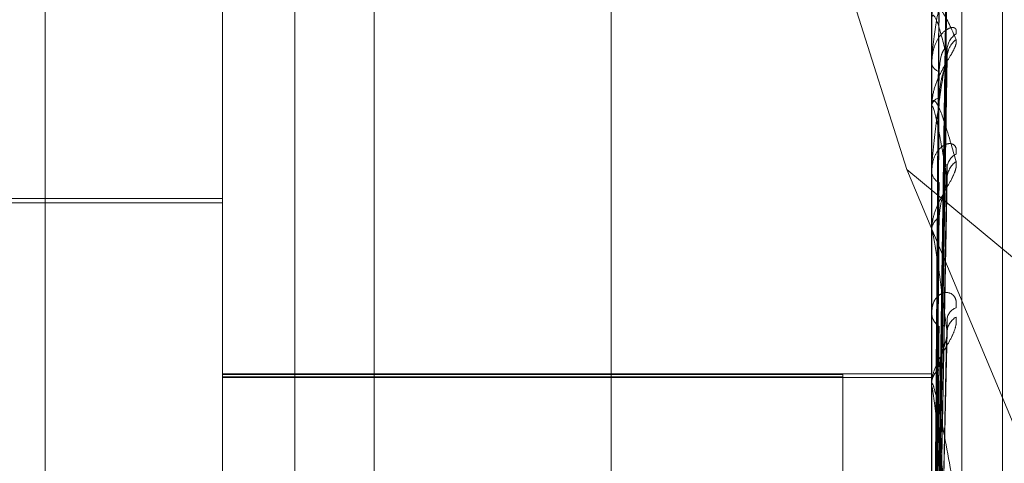
# Model space of a CAD drawing. Units: inches. Extents: x 0 to 23.4, y 0 to 16.5.
# Drawn here: x 11.7 to 11.8, y 9.5 to 9.5 of the extents above; entities that cross this region are included whole.
import ezdxf

# ---------------------------------------------------------------- set-up
doc = ezdxf.new("R2010")
doc.units = ezdxf.units.IN
doc.header["$MEASUREMENT"] = 0
doc.linetypes.add('HIDDEN', pattern=[0.07500000000000001, 0.05, -0.025])

msp = doc.modelspace()

# ---------------------------------------------------------------- linework, layer by layer
at = {"color": 7, "linetype": 'HIDDEN', "lineweight": 0}
for p, q in [((11.7476533234, 4.628512061), (11.7476533234, 11.261547142)), ((11.7398422123, 10.9450296015), (11.7398422123, 4.9450296015)), ((11.7336856944, 9.4157236847), (11.7336856944, 9.4883366881)), ((11.7380601475, 9.4023172725), (11.7380601475, 9.4876188526)), ((11.7418041021, 9.4876489044), (11.7418041021, 9.4023473243)), ((11.7555579603, 9.4876188526), (11.7555579603, 9.4023172725)), ((11.7563067512, 9.4023232829), (11.7563067512, 9.4876248629)), ((11.7512850229, 9.4791967291), (11.7549418582, 9.4676145506)), ((11.7573077416, 9.4155563034), (11.7573077416, 9.4745113319)), ((11.7557149449, 9.4580892916), (11.7559294209, 9.4734593013)), ((11.755715034, 9.4580951933), (11.7559295831, 9.4735313837)), ((11.7557151247, 9.4576285397), (11.7559297486, 9.4725730005)), ((11.7557148508, 9.4576110449), (11.7559292496, 9.4723593539)), ((11.7555604572, 9.4712925734), (11.7555604572, 9.4691755692)), ((11.7557152242, 9.4567061605), (11.7559299304, 9.4706187557)), ((11.7555579603, 9.4702567653), (11.7555579603, 9.4702269883)), ((11.7557147431, 9.4566776948), (11.7559290541, 9.4702712493)), ((11.7555579603, 9.4691341476), (11.7555579603, 9.469169325)), ((11.7555604572, 9.4691056749), (11.7555604572, 9.4661383936)), ((11.7549418582, 9.4676145506), (11.763508879, 9.4604964002)), ((11.7549418582, 9.4676145506), (11.763508879, 9.4471679156)), ((11.7555579603, 9.4676003881), (11.7555579603, 9.4675589635)), ((11.7557153427, 9.4553612999), (11.7559301476, 9.4677391895)), ((11.7557146086, 9.4553228696), (11.7559288101, 9.4672703452)), ((11.7380601475, 9.4669018675), (11.7293112412, 9.4669018675)), ((11.7380601475, 9.4667925062), (11.7253742333, 9.4667925062)), ((11.7555579603, 9.4660859489), (11.7555579603, 9.4661321494)), ((11.7555604572, 9.4660486045), (11.7555604572, 9.462338517)), ((11.7555579603, 9.4641282439), (11.7555579603, 9.4640766689)), ((11.7557144205, 9.4535953026), (11.7559284693, 9.4634648531)), ((11.7380601475, 9.4625714049), (11.7555579603, 9.4625714049)), ((11.7533707337, 9.4625591388), (11.7380601475, 9.4625591388)), ((11.7380601475, 9.4624955843), (11.7533707337, 9.4624955843)), ((11.7380601475, 9.4624843924), (11.7555579603, 9.4624843924)), ((11.7533707337, 9.4625591388), (11.7533707337, 9.4580128008)), ((11.7555579603, 9.462276719), (11.7555579603, 9.4623322728)), ((11.7555604572, 9.4622318525), (11.7555604572, 9.4531448219))]:
    msp.add_line(p, q, dxfattribs=at)
for centre, radius, start, end in [((11.7556291597, 9.4713112639), 7.11995038024e-05, 180.095534139, 195.2190422094), ((11.7564425869, 9.4705435677), 0.0005047802945524, 123.7825754725, 178.7634024691), ((11.756545222, 9.4703547562), 0.0006074378837083, 129.1265236831, 178.7695073275), ((11.7558062376, 9.4702788677), 0.0002536396873475, 191.8025533125, 255.5844390781), ((11.7558369505, 9.4691279317), 0.0002820441988267, 109.4372853664, 171.5606815371), ((11.7557222903, 9.4691342127), 0.0001643299499158, 180.0227004857, 190.0007809764), ((11.7563544946, 9.4676261808), 0.0004170515343273, 117.5021989568, 177.2475939403), ((11.7564780569, 9.467372616), 0.0005405717304113, 125.7918835582, 177.6907067973), ((11.7558886516, 9.4675888326), 0.0003320374590971, 185.1611296883, 243.9994891023), ((11.7559252929, 9.4661080839), 0.0003681200495238, 119.6662011178, 176.2516576356), ((11.755839041, 9.4660859868), 0.0002810806916309, 180.0077167293, 187.6426934954), ((11.7562668743, 9.4638852783), 0.0003308336766424, 108.4985029753, 173.8831344729), ((11.7559820659, 9.4640938112), 0.0004244518590745, 182.3146260026, 235.7354650294), ((11.7563950379, 9.4635781256), 0.0004584173656306, 120.5676342369, 175.6779836071), ((11.7560193862, 9.4623188035), 0.0004616224576955, 126.764388296, 178.3279749906), ((11.7559626858, 9.4622767401), 0.0004047254688034, 180.0029903047, 186.3677062114)]:
    msp.add_arc(centre, radius, start, end, dxfattribs=at)
for points, knots in [([(11.75571602168185, 9.458083350897315), (11.75572210358183, 9.458519325253478), (11.75575251312401, 9.460699200064271), (11.75582560369936, 9.465847880043304), (11.75589451767486, 9.470562206034158), (11.75593792417474, 9.473531594885921)], [0, 0, 0, 0, 0.0846963374235918, 0.4234822757478332, 0.9999999999999999, 0.9999999999999999, 0.9999999999999999, 0.9999999999999999]), ([(11.75571602168185, 9.458101163030205), (11.75572210358183, 9.458535944033347), (11.75575251312401, 9.460709852070739), (11.75582560369936, 9.465841619790186), (11.75589451767486, 9.470536029243213), (11.75593792417474, 9.473492873365247)], [0, 0, 0, 0, 0.0846963374235582, 0.4234822757478214, 1, 1, 1, 1]), ([(11.75563825792681, 9.458117183490325), (11.75564129963654, 9.458553595340144), (11.75565650818857, 9.460735655072678), (11.755691085007, 9.465610102711986), (11.75572345603777, 9.47004869718232), (11.75574309328004, 9.472741282277779)], [0, 0, 0, 0, 0.0895371415800568, 0.4476858070866986, 1, 1, 1, 1]), ([(11.75593792417474, 9.472540180105575), (11.7558696654836, 9.472241721889816), (11.75575514225671, 9.471740973964618), (11.75563102111138, 9.47100143058433), (11.75557500445086, 9.470524872069161), (11.75556409038471, 9.470383626345248), (11.75556094143812, 9.470321959520113), (11.75556060586911, 9.470293330679626), (11.75556045723513, 9.470280650073208)], [0, 0, 0, 0, 0.5273188798752309, 0.8847263069770206, 0.9590362595967111, 0.9800473728105988, 0.9911623590750188, 1, 1, 1, 1]), ([(11.75563825792681, 9.458064480911537), (11.75564129963654, 9.458498664367468), (11.75565650818857, 9.460669582128109), (11.755691085007, 9.465518129407297), (11.75572345603777, 9.469931423825756), (11.75574309328004, 9.472608661147715)], [0, 0, 0, 0, 0.089537141580286, 0.447685807086861, 1, 1, 1, 1]), ([(11.75571602168185, 9.45759374225116), (11.75572210358183, 9.458015152711194), (11.75575251312401, 9.460122207940122), (11.75582560369936, 9.465101713469533), (11.75589451767486, 9.469665567973856), (11.75593792417474, 9.472540180105575)], [0, 0, 0, 0, 0.084696337423264, 0.423482275747794, 0.9999999999999999, 0.9999999999999999, 0.9999999999999999, 0.9999999999999999]), ([(11.75571602168185, 9.457646534872945), (11.75572210358183, 9.458064408404798), (11.75575251312401, 9.46015377896825), (11.75582560369936, 9.465083158972046), (11.75589451767486, 9.469587983698442), (11.75593792417474, 9.472425415040199)], [0, 0, 0, 0, 0.0846963374234223, 0.4234822757476953, 1, 1, 1, 1]), ([(11.75563825792681, 9.457696866757786), (11.75564129963654, 9.458119733940178), (11.75565650818857, 9.460234070320574), (11.755691085007, 9.464958243082068), (11.75572345603777, 9.469261715235474), (11.75574309328004, 9.471872331063622)], [0, 0, 0, 0, 0.0895371415800432, 0.4476858070866567, 1, 1, 1, 1]), ([(11.75555796031787, 9.4713111452171), (11.75555818229162, 9.471330301517257), (11.75555866169564, 9.471371674009587), (11.75556332603454, 9.471436169439151), (11.7555795463831, 9.471541148969202), (11.75566646697397, 9.471693556940759), (11.75586868162118, 9.471498247614926), (11.75605282261922, 9.471076073816521), (11.75616190742124, 9.47082597880398)], [0, 0, 0, 0, 0.0132216410975579, 0.0285552137102837, 0.0542426430601157, 0.133758850139322, 0.4868402727607475, 1, 1, 1, 1]), ([(11.75563825792681, 9.457540663829937), (11.75564129963654, 9.457956926370633), (11.75565650818856, 9.460038239535237), (11.755691085007, 9.464685647322865), (11.75572345603777, 9.468914133730438), (11.75574309328004, 9.471479260946609)], [0, 0, 0, 0, 0.0895371415802552, 0.4476858070866512, 1, 1, 1, 1]), ([(11.75593792417474, 9.470367800635877), (11.7558696654836, 9.470649679607174), (11.75575514225671, 9.471122611168713), (11.75563102111139, 9.47143029224667), (11.75557500445086, 9.47142050764076), (11.75556409038471, 9.471368225366477), (11.75556094143812, 9.471331370355465), (11.75556060586911, 9.471304482728854), (11.75556045723514, 9.471292573360376)], [0, 0, 0, 0, 0.5273188798741087, 0.8847263069754226, 0.9590362595955151, 0.9800473728113186, 0.9911623590747553, 1, 1, 1, 1]), ([(11.75616190742124, 9.470963117625896), (11.75616678669764, 9.471004476292261), (11.75617229439231, 9.4710511616791), (11.75614163569038, 9.471103011248157), (11.7561052458691, 9.471119608915535), (11.75601841467776, 9.471114662773726), (11.75589275315697, 9.471058402080494), (11.75572116543205, 9.47087225306105), (11.75558569436405, 9.470587356364032), (11.7555673240188, 9.470348657469245), (11.75555796031787, 9.470226988277163)], [0, 0, 0, 0, 0.1194461009606917, 0.134829962367236, 0.2536738278701759, 0.2817546550337428, 0.4371652095506423, 0.6109336935284544, 0.8016857882120261, 1, 1, 1, 1]), ([(11.75616190742124, 9.470825978803981), (11.75616678669764, 9.470791093328797), (11.75617229439231, 9.470751714837006), (11.75614163569037, 9.470648044991446), (11.7561052458691, 9.470570151141782), (11.75601841467776, 9.470413275962127), (11.75589275315697, 9.470208885690127), (11.75572116543205, 9.469890240926132), (11.75558569436405, 9.469530903979157), (11.7555673240188, 9.46929140303041), (11.75555796031787, 9.469169325016756)], [0, 0, 0, 0, 0.1194461009607184, 0.1348299623649796, 0.2536738278688351, 0.2817546550312925, 0.4371652095496592, 0.6109336935270466, 0.801685788211221, 1, 1, 1, 1]), ([(11.75593792417474, 9.470554461337473), (11.7558696654836, 9.470124854254239), (11.75575514225671, 9.469404067074588), (11.75563102111138, 9.468446722670597), (11.75557500445086, 9.467886871768124), (11.75556409038471, 9.467734482139091), (11.75556094143812, 9.467671797351727), (11.75556060586911, 9.467645377408648), (11.75556045723513, 9.467633675191792)], [0, 0, 0, 0, 0.5273188798749672, 0.8847263069757139, 0.9590362595968178, 0.9800473728112273, 0.9911623590758123, 1, 1, 1, 1]), ([(11.7557170452707, 9.456715869964867), (11.75572278668402, 9.457085543593927), (11.75575285702742, 9.459021689338048), (11.75582560566748, 9.46363009859841), (11.75589451843544, 9.467878525810963), (11.75593792417474, 9.470554461337473)], [0, 0, 0, 0, 0.0803317404759533, 0.4207331689733557, 1, 1, 1, 1]), ([(11.75574309328007, 9.470033213666138), (11.75575387890216, 9.470175775896125), (11.7557685638995, 9.470369879300488), (11.75584503398507, 9.470553904183548), (11.7558922656163, 9.47061585788612), (11.75592345106148, 9.470632208363403), (11.75592811839938, 9.47062014382218), (11.75592867393827, 9.470618707816916)], [0, 0, 0, 0, 0.5006671522525912, 0.6816756353557148, 0.8642402846041456, 0.9838409383229227, 1, 1, 1, 1]), ([(11.75592867393827, 9.470618707816916), (11.75593389125402, 9.47061242321519), (11.75594302839644, 9.470601416923127), (11.75593945651078, 9.470568557852197), (11.75593792417474, 9.470554461337512)], [0, 0, 0, 0, 0.5710008139202357, 1, 1, 1, 1]), ([(11.75571602168185, 9.456735897871653), (11.75572210358183, 9.457121760894019), (11.75575251312401, 9.459051078687564), (11.75582560369936, 9.463599910339001), (11.75589451767486, 9.467752334235948), (11.75593792417474, 9.470367800635877)], [0, 0, 0, 0, 0.0846963374235995, 0.4234822757477374, 0.9999999999999999, 0.9999999999999999, 0.9999999999999999, 0.9999999999999999]), ([(11.75574309328007, 9.469393901140371), (11.75575386642477, 9.469539575318871), (11.75576853443371, 9.469737915748707), (11.75584507095606, 9.470006824520944), (11.75589214214679, 9.470151908061808), (11.7559231364156, 9.470243039585919), (11.75592772308871, 9.470269102207732), (11.75592811211197, 9.470271312735028)], [0, 0, 0, 0, 0.50322094744784, 0.6851527157936249, 0.8686485879563003, 0.9888592988198301, 1, 1, 1, 1]), ([(11.75592811211197, 9.470271312735028), (11.75593361365073, 9.470295632124637), (11.7559430561604, 9.470337372459701), (11.75593943536654, 9.470358840593239), (11.75593792417474, 9.47036780063591)], [0, 0, 0, 0, 0.5826352273060393, 1, 1, 1, 1]), ([(11.75563825792681, 9.45681872205576), (11.75564129963654, 9.457212761048982), (11.75565650818857, 9.459182956451604), (11.755691085007, 9.463586110422975), (11.75572345603777, 9.467598921563237), (11.75574309328004, 9.470033213666152)], [0, 0, 0, 0, 0.0895371415800719, 0.4476858070864467, 1, 1, 1, 1]), ([(11.75555796031787, 9.469134147613543), (11.75555818229162, 9.469151397245382), (11.75555866169564, 9.469188651843353), (11.75556332603454, 9.469241118304083), (11.7555795463831, 9.469314123522095), (11.75566646697396, 9.469328786097758), (11.75586868162118, 9.468856305733865), (11.75605282261923, 9.46819993299201), (11.75616190742124, 9.467811098939006)], [0, 0, 0, 0, 0.0132216410975568, 0.0285552137122958, 0.0542426430605076, 0.1337588501402094, 0.4868402727597289, 1, 1, 1, 1]), ([(11.75563825792681, 9.456564664359648), (11.75564129963654, 9.456947961172324), (11.75565650818856, 9.45886444566031), (11.755691085007, 9.463142744530236), (11.75572345603777, 9.46703359441094), (11.75574309328004, 9.469393901140354)], [0, 0, 0, 0, 0.0895371415800983, 0.4476858070865332, 1, 1, 1, 1]), ([(11.75593792417474, 9.467394397697918), (11.75586966548361, 9.467808981267874), (11.75575514225671, 9.468504562262185), (11.75563102111138, 9.46907056862588), (11.75557500445086, 9.469189712935432), (11.75556409038471, 9.469166734473417), (11.75556094143812, 9.469140142326756), (11.75556060586911, 9.469116255249936), (11.75556045723513, 9.46910567491855)], [0, 0, 0, 0, 0.5273188798743352, 0.8847263069762352, 0.9590362595969008, 0.9800473728112733, 0.9911623590759605, 1, 1, 1, 1]), ([(11.75616190742124, 9.467996102624097), (11.75616678669764, 9.468050392571753), (11.75617229439231, 9.468111674702694), (11.75614163569038, 9.468193660518846), (11.7561052458691, 9.468230292188599), (11.75601841467776, 9.468261215829362), (11.75589275315697, 9.468245876052517), (11.75572116543205, 9.468112035634535), (11.75558569436405, 9.467877378343047), (11.7555673240188, 9.467666468238292), (11.75555796031787, 9.467558963500702)], [0, 0, 0, 0, 0.119446100959727, 0.1348299623658107, 0.2536738278708798, 0.2817546550342162, 0.4371652095503501, 0.6109336935283612, 0.801685788213005, 0.9999999999999999, 0.9999999999999999, 0.9999999999999999, 0.9999999999999999]), ([(11.75616190742124, 9.467811098939006), (11.75616678669764, 9.46776253364147), (11.75617229439231, 9.467707713457413), (11.75614163569038, 9.467579899711302), (11.75610524586911, 9.467489059972024), (11.75601841467776, 9.467315027558175), (11.75589275315697, 9.4670998572916), (11.75572116543205, 9.466787276815491), (11.75558569436405, 9.466452197773487), (11.75556732401881, 9.466240205677968), (11.75555796031787, 9.466132149429896)], [0, 0, 0, 0, 0.1194461009586363, 0.1348299623641688, 0.2536738278685516, 0.2817546550307545, 0.4371652095483574, 0.6109336935274279, 0.8016857882117923, 1, 1, 1, 1]), ([(11.75571602168185, 9.455286330732966), (11.75572210358183, 9.455633997645291), (11.75575251312401, 9.457372334623162), (11.75582560369936, 9.461486193415281), (11.75589451767486, 9.465265656307782), (11.75593792417474, 9.467646207631642)], [0, 0, 0, 0, 0.0846963374234917, 0.4234822757479685, 1, 1, 1, 1]), ([(11.75592881676282, 9.467739112152945), (11.75593396201416, 9.467726859594189), (11.75594302152771, 9.467705285872167), (11.75593946207523, 9.4676640318741), (11.75593792417474, 9.467646207631674)], [0, 0, 0, 0, 0.567939029886984, 1, 1, 1, 1]), ([(11.75571602168185, 9.455402164820192), (11.75572210358183, 9.45574207123809), (11.75575251312401, 9.457441605689885), (11.75582560369936, 9.461445482361206), (11.75589451767486, 9.46509542601004), (11.75593792417474, 9.467394397697918)], [0, 0, 0, 0, 0.0846963374236391, 0.423482275747657, 1, 1, 1, 1]), ([(11.75592795957768, 9.46727041666693), (11.75593353847871, 9.467299466429946), (11.75594306389474, 9.467349065997428), (11.75593942982245, 9.467381118069692), (11.75593792417474, 9.467394397697946)], [0, 0, 0, 0, 0.5856858132265699, 0.9999999999999999, 0.9999999999999999, 0.9999999999999999, 0.9999999999999999]), ([(11.75563825792681, 9.455514487821759), (11.75564129963654, 9.45586545702994), (11.75565650818857, 9.457620303459638), (11.755691085007, 9.46154329718406), (11.75572345603777, 9.465120413861294), (11.75574309328004, 9.46729040057989)], [0, 0, 0, 0, 0.0895371415802683, 0.4476858070866537, 1, 1, 1, 1]), ([(11.75574309328007, 9.466427952065722), (11.75575386284951, 9.46655750641032), (11.7557685259906, 9.466733899129055), (11.7558450815497, 9.466991419898859), (11.75589210676789, 9.467139072230426), (11.75592305200417, 9.467236607784029), (11.75592761691568, 9.467268056025903), (11.75592795957768, 9.46727041666693)], [0, 0, 0, 0, 0.5039187988649729, 0.6861028646250484, 0.8698532032437015, 0.9902306186435121, 0.9999999999999999, 0.9999999999999999, 0.9999999999999999, 0.9999999999999999]), ([(11.75563825792681, 9.455171757664461), (11.75564129963654, 9.455508235403638), (11.75565650818857, 9.457190624472263), (11.755691085007, 9.460945185556323), (11.75572345603777, 9.464357773457964), (11.75574309328004, 9.4664279520657)], [0, 0, 0, 0, 0.0895371415800868, 0.4476858070867725, 1, 1, 1, 1]), ([(11.75593792417474, 9.463612672755625), (11.75586966548361, 9.464144976793829), (11.75575514225672, 9.465038067111438), (11.75563102111139, 9.465841941816237), (11.75557500445086, 9.46608570885542), (11.75556409038471, 9.46609286470719), (11.75556094143812, 9.466077496534325), (11.75556060586912, 9.466057473348492), (11.75556045723514, 9.466048604454942)], [0, 0, 0, 0, 0.5273188798744696, 0.8847263069760081, 0.9590362595966773, 0.9800473728114035, 0.9911623590752177, 1, 1, 1, 1]), ([(11.75616190742124, 9.464199018434208), (11.75616678669764, 9.464264277483005), (11.75617229439231, 9.464337941462178), (11.75614163569038, 9.464447100344366), (11.7561052458691, 9.464502442052538), (11.75601841467776, 9.464568117814924), (11.75589275315698, 9.46459425337396), (11.75572116543205, 9.464517558898871), (11.75558569436405, 9.464341622138816), (11.75556732401881, 9.464166123664805), (11.75555796031787, 9.464076668883024)], [0, 0, 0, 0, 0.1194461009633011, 0.1348299623693772, 0.2536738278681834, 0.2817546550326944, 0.4371652095542022, 0.6109336935285616, 0.8016857882121922, 1, 1, 1, 1]), ([(11.75616190742124, 9.463972836401146), (11.75616678669764, 9.463912346557644), (11.75617229439231, 9.463844066025608), (11.75614163569038, 9.463696727900732), (11.75610524586911, 9.463596225456703), (11.75601841467776, 9.463411325793537), (11.75589275315697, 9.463193152346442), (11.75572116543205, 9.46289793363105), (11.75558569436405, 9.462599223123632), (11.7555673240188, 9.462422401828015), (11.75555796031787, 9.462332272779868)], [0, 0, 0, 0, 0.1194461009601453, 0.1348299623648298, 0.2536738278689875, 0.2817546550318794, 0.4371652095501021, 0.610933693528763, 0.8016857882127905, 1, 1, 1, 1]), ([(11.75563825792681, 9.453831302479154), (11.75564129963654, 9.454126516960669), (11.75565650818857, 9.455602589695271), (11.75569108500701, 9.458903635958269), (11.75572345603777, 9.461915771855676), (11.75574309328004, 9.463743024216097)], [0, 0, 0, 0, 0.0895371415801904, 0.4476858070865588, 1, 1, 1, 1]), ([(11.75571602168185, 9.453551923725103), (11.75572210358183, 9.453843076269798), (11.75575251312401, 9.455298841016758), (11.75582560369936, 9.458747514249708), (11.75589451767486, 9.461921406973486), (11.75593792417474, 9.463920530854388)], [0, 0, 0, 0, 0.0846963374236488, 0.4234822757480134, 1, 1, 1, 1]), ([(11.75571602168185, 9.453693540306059), (11.75572210358183, 9.453975205015924), (11.75575251312401, 9.45538353052279), (11.75582560369936, 9.458697741679098), (11.75589451767486, 9.46171328660651), (11.75593792417474, 9.463612672755625)], [0, 0, 0, 0, 0.0846963374234443, 0.4234822757478256, 1, 1, 1, 1]), ([(11.75574309328007, 9.462688610849938), (11.75575385777585, 9.462797364483619), (11.75576851400898, 9.462945436315383), (11.75584509658315, 9.463182253333857), (11.75589205656167, 9.463327157905319), (11.75592293631135, 9.463427320942657), (11.75592747130445, 9.463462752765865), (11.75592774913865, 9.463464923479671)], [0, 0, 0, 0, 0.5048847502799756, 0.687418040874413, 0.8715206066858939, 0.9921287710380899, 1, 1, 1, 1]), ([(11.75592774913865, 9.463464923479671), (11.75593343490175, 9.463497903738881), (11.75594307469688, 9.463553819354123), (11.75593942230542, 9.46359555408614), (11.75593792417474, 9.463612672755648)], [0, 0, 0, 0, 0.5898219856355238, 1, 1, 1, 1]), ([(11.75555810937025, 9.458137542245225), (11.75555808359883, 9.458574373355452), (11.75555799805699, 9.460024325820234), (11.75555797595576, 9.461474255595222), (11.75555796051302, 9.462487361095802)], [0, 0, 0, 0, 0.3012727112344, 1, 1, 1, 1]), ([(11.75563825792681, 9.453412287021525), (11.75564129963654, 9.453689784505025), (11.75565650818857, 9.455077272229936), (11.755691085007, 9.458172395908129), (11.75572345603777, 9.46098338201253), (11.75574309328004, 9.462688610849913)], [0, 0, 0, 0, 0.0895371415798261, 0.4476858070868616, 1, 1, 1, 1]), ([(11.75555796031787, 9.462276718952074), (11.75555818229162, 9.462288376352307), (11.75555866169564, 9.462313553223503), (11.75556332603454, 9.462336776217395), (11.7555795463831, 9.462339168015722), (11.75566646697396, 9.462081747599564), (11.75586868162118, 9.461115555661822), (11.75605282261922, 9.460069561244444), (11.75616190742124, 9.459449915999004)], [0, 0, 0, 0, 0.0132216410979004, 0.0285552137110672, 0.054242643059329, 0.133758850139636, 0.4868402727605379, 1, 1, 1, 1]), ([(11.75555810937025, 9.458027719676412), (11.75555808359883, 9.458461042207738), (11.75555799805699, 9.459899348814956), (11.75555797595576, 9.46133771390336), (11.75555796051303, 9.462342738841654)], [0, 0, 0, 0, 0.3012727113617486, 1, 1, 1, 1]), ([(11.75593792417474, 9.4591593072016), (11.75586966548361, 9.459790092853208), (11.75575514225672, 9.460848413883118), (11.75563102111138, 9.461861102802706), (11.75557500445086, 9.462220682195598), (11.75556409038471, 9.46225771373002), (11.75556094143812, 9.46225412497677), (11.75556060586911, 9.462238689372029), (11.75556045723513, 9.462231852461239)], [0, 0, 0, 0, 0.5273188798734745, 0.8847263069749891, 0.9590362595960346, 0.9800473728085486, 0.9911623590747057, 1, 1, 1, 1]), ([(11.75555810937025, 9.457773609684267), (11.75555808359883, 9.458198161158915), (11.75555799805699, 9.45960735441947), (11.75555797595576, 9.461016444639325), (11.75555796051303, 9.462001014427882)], [0, 0, 0, 0, 0.3012727115103364, 1, 1, 1, 1]), ([(11.75555810937025, 9.457448111251603), (11.75555808359883, 9.457862263798738), (11.75555799805698, 9.459236940400242), (11.75555797595576, 9.460611754540254), (11.75555796051303, 9.461572374696532)], [0, 0, 0, 0, 0.3012727114730011, 1, 1, 1, 1]), ([(11.75555810937025, 9.456949075464506), (11.75555808359883, 9.457346002907125), (11.75555799805699, 9.458663505049326), (11.75555797595576, 9.459980827524078), (11.75555796051303, 9.460901276685107)], [0, 0, 0, 0, 0.3012727113738543, 1, 1, 1, 1])]:
    msp.add_open_spline(points, degree=3, knots=knots, dxfattribs=at)

doc.saveas('drawing.dxf')
